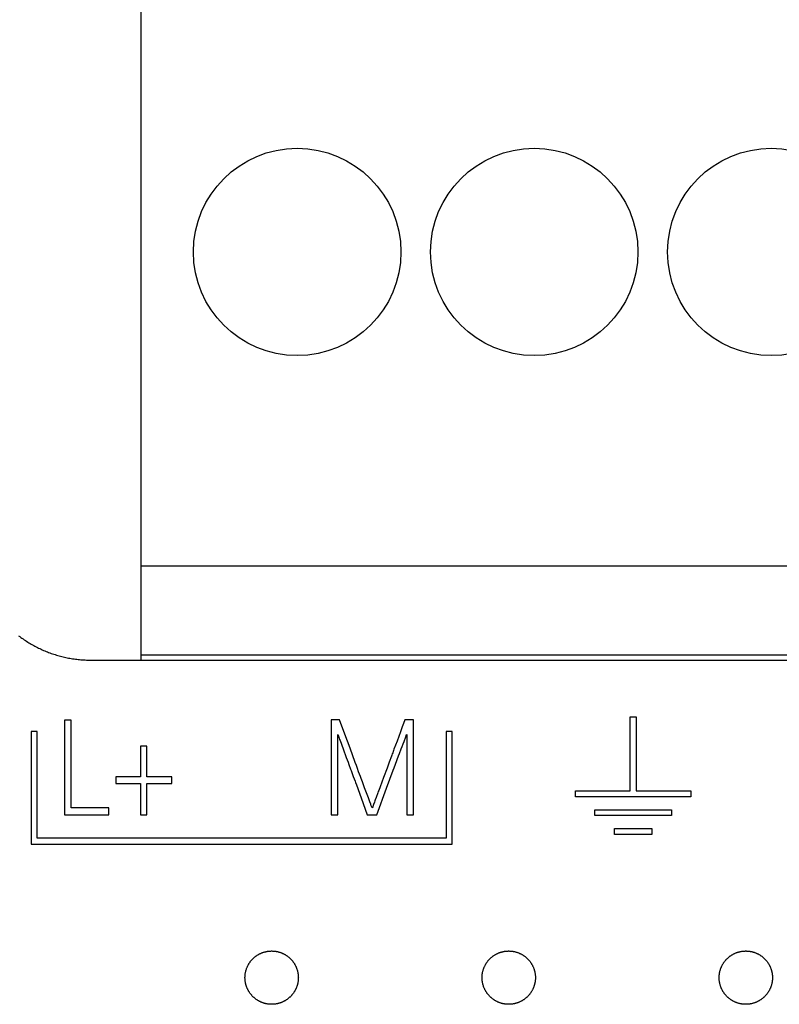
# Model space of a CAD drawing. Units: inches. Extents: x -32617 to 103740, y -151331 to -49388.
# Drawn here: x 50251 to 50424, y -147018 to -146793 of the extents above; entities that cross this region are included whole.
import ezdxf

# ---------------------------------------------------------------- set-up
doc = ezdxf.new("R2010")
doc.units = ezdxf.units.IN
doc.header["$MEASUREMENT"] = 0
doc.layers.add('20000_FRONT_O', color=7, linetype='Continuous')
doc.layers.add('20500_FRONT_O_LABELING', color=7, linetype='Continuous')

msp = doc.modelspace()

# ---------------------------------------------------------------- linework, layer by layer
at = {"layer": '20000_FRONT_O', "linetype": 'Continuous'}
for p, q in [((50278.373, -146749.577), (50278.373, -146939.118)), ((50278.373, -146917.652), (50673.653, -146917.652)), ((50266.965, -146939.117), (50658.465, -146939.117)), ((50278.373, -146937.902), (50666.439, -146937.902)), ((50389.883, -146968.899), (50389.883, -146952.024)), ((50389.883, -146952.024), (50391.233, -146952.024)), ((50391.233, -146952.024), (50391.233, -146968.899)), ((50253.465, -146955.399), (50253.465, -146981.049)), ((50254.815, -146955.399), (50253.465, -146955.399)), ((50254.815, -146979.699), (50254.815, -146955.399)), ((50347.965, -146955.399), (50347.965, -146979.699)), ((50349.315, -146955.399), (50347.965, -146955.399)), ((50349.315, -146981.049), (50349.315, -146955.399)), ((50377.395, -146970.249), (50377.395, -146968.899)), ((50377.395, -146968.899), (50389.883, -146968.899)), ((50391.233, -146968.899), (50403.72, -146968.899)), ((50403.72, -146968.899), (50403.72, -146970.249)), ((50403.72, -146970.249), (50377.395, -146970.249)), ((50381.85, -146974.569), (50381.85, -146973.219)), ((50381.85, -146973.219), (50399.265, -146973.219)), ((50399.265, -146973.219), (50399.265, -146974.569)), ((50399.265, -146974.569), (50381.85, -146974.569)), ((50386.305, -146978.889), (50386.305, -146977.539)), ((50386.305, -146977.539), (50394.81, -146977.539)), ((50394.81, -146977.539), (50394.81, -146978.889)), ((50347.965, -146979.699), (50254.815, -146979.699)), ((50394.81, -146978.889), (50386.305, -146978.889)), ((50253.465, -146981.049), (50349.315, -146981.049)), ((50307.886, -147017.563), (50307.76, -147017.555)), ((50307.996, -147017.568), (50307.886, -147017.563)), ((50308.218, -147017.572), (50308.088, -147017.571)), ((50308.328, -147017.571), (50308.198, -147017.572)), ((50308.438, -147017.568), (50308.309, -147017.571)), ((50308.548, -147017.562), (50308.419, -147017.568)), ((50308.657, -147017.555), (50308.531, -147017.563)), ((50308.767, -147017.546), (50308.642, -147017.557)), ((50361.886, -147017.563), (50361.76, -147017.555)), ((50361.996, -147017.568), (50361.869, -147017.562)), ((50362.107, -147017.571), (50361.978, -147017.568)), ((50362.218, -147017.572), (50362.088, -147017.571)), ((50362.328, -147017.571), (50362.198, -147017.572)), ((50362.438, -147017.568), (50362.309, -147017.571)), ((50362.548, -147017.562), (50362.419, -147017.568)), ((50362.657, -147017.555), (50362.531, -147017.563)), ((50362.767, -147017.546), (50362.642, -147017.557)), ((50415.886, -147017.563), (50415.76, -147017.555)), ((50415.996, -147017.568), (50415.869, -147017.562)), ((50416.107, -147017.571), (50415.978, -147017.568)), ((50416.218, -147017.572), (50416.088, -147017.571)), ((50416.328, -147017.571), (50416.198, -147017.572)), ((50416.438, -147017.568), (50416.309, -147017.571)), ((50416.548, -147017.562), (50416.419, -147017.568)), ((50416.657, -147017.555), (50416.531, -147017.563)), ((50416.767, -147017.546), (50416.642, -147017.557))]:
    msp.add_line(p, q, dxfattribs=at)
for points in [[(50250.569, -146933.569), (50250.819, -146933.758), (50251.072, -146933.944), (50251.327, -146934.127), (50251.585, -146934.308), (50251.845, -146934.486), (50252.107, -146934.661), (50252.372, -146934.833), (50252.64, -146935.002), (50252.909, -146935.169), (50253.18, -146935.332), (50253.452, -146935.491), (50253.725, -146935.647), (50254, -146935.8), (50254.277, -146935.949), (50254.555, -146936.095), (50254.834, -146936.237), (50255.114, -146936.377), (50255.396, -146936.512), (50255.68, -146936.645), (50255.964, -146936.774), (50256.25, -146936.9), (50256.538, -146937.022), (50256.827, -146937.142), (50257.117, -146937.257), (50257.409, -146937.37), (50257.702, -146937.479), (50257.996, -146937.584), (50258.292, -146937.687), (50258.589, -146937.786), (50258.888, -146937.881), (50259.188, -146937.973), (50259.489, -146938.062), (50259.792, -146938.147), (50260.096, -146938.229), (50260.402, -146938.308), (50260.709, -146938.383), (50261.017, -146938.454), (50261.326, -146938.522), (50261.636, -146938.586), (50261.947, -146938.647), (50262.257, -146938.703), (50262.568, -146938.757), (50262.88, -146938.806), (50263.191, -146938.852), (50263.504, -146938.894), (50263.816, -146938.933), (50264.129, -146938.968), (50264.443, -146938.999), (50264.757, -146939.027), (50265.071, -146939.051), (50265.386, -146939.071), (50265.701, -146939.088), (50266.016, -146939.101), (50266.332, -146939.11), (50266.649, -146939.116), (50266.965, -146939.117)], [(50307.775, -147017.557), (50307.651, -147017.546), (50307.542, -147017.535), (50307.434, -147017.522), (50307.326, -147017.508), (50307.219, -147017.491), (50307.112, -147017.472), (50307.005, -147017.452), (50306.898, -147017.429), (50306.792, -147017.405), (50306.686, -147017.378), (50306.581, -147017.35), (50306.476, -147017.32), (50306.371, -147017.287), (50306.266, -147017.253), (50306.162, -147017.217), (50306.059, -147017.179), (50305.956, -147017.139), (50305.855, -147017.098), (50305.755, -147017.054), (50305.655, -147017.01), (50305.557, -147016.963), (50305.459, -147016.914), (50305.363, -147016.864), (50305.267, -147016.813), (50305.172, -147016.759), (50305.078, -147016.704), (50304.986, -147016.647), (50304.894, -147016.588), (50304.803, -147016.528), (50304.713, -147016.466), (50304.624, -147016.402), (50304.536, -147016.336), (50304.449, -147016.269), (50304.363, -147016.2), (50304.278, -147016.13), (50304.195, -147016.058), (50304.114, -147015.985), (50304.034, -147015.911), (50303.955, -147015.835), (50303.878, -147015.758), (50303.802, -147015.68), (50303.728, -147015.6), (50303.655, -147015.519), (50303.584, -147015.437), (50303.514, -147015.354), (50303.446, -147015.269), (50303.379, -147015.183), (50303.313, -147015.095), (50303.249, -147015.007), (50303.187, -147014.917), (50303.126, -147014.825), (50303.066, -147014.733), (50303.009, -147014.639), (50302.953, -147014.545), (50302.898, -147014.449), (50302.846, -147014.353), (50302.796, -147014.256), (50302.747, -147014.158), (50302.7, -147014.06), (50302.655, -147013.961), (50302.612, -147013.861), (50302.57, -147013.761), (50302.531, -147013.659), (50302.493, -147013.557), (50302.457, -147013.454), (50302.423, -147013.351), (50302.39, -147013.247), (50302.36, -147013.141), (50302.331, -147013.036), (50302.304, -147012.929), (50302.279, -147012.822), (50302.256, -147012.714), (50302.235, -147012.606), (50302.216, -147012.498), (50302.199, -147012.39), (50302.184, -147012.282), (50302.171, -147012.174), (50302.159, -147012.066), (50302.15, -147011.957), (50302.143, -147011.849), (50302.138, -147011.74), (50302.134, -147011.631), (50302.133, -147011.522), (50302.133, -147011.414), (50302.136, -147011.304), (50302.14, -147011.195), (50302.147, -147011.086), (50302.155, -147010.977), (50302.166, -147010.867), (50302.178, -147010.758), (50302.192, -147010.649), (50302.209, -147010.54), (50302.227, -147010.432), (50302.247, -147010.325), (50302.269, -147010.218), (50302.293, -147010.111), (50302.319, -147010.005), (50302.346, -147009.9), (50302.376, -147009.796), (50302.407, -147009.691), (50302.441, -147009.588), (50302.476, -147009.485), (50302.513, -147009.382), (50302.552, -147009.28), (50302.592, -147009.179), (50302.635, -147009.078), (50302.68, -147008.978), (50302.726, -147008.878), (50302.775, -147008.779), (50302.825, -147008.681), (50302.877, -147008.584), (50302.93, -147008.489), (50302.985, -147008.394), (50303.041, -147008.301), (50303.1, -147008.209), (50303.159, -147008.118), (50303.221, -147008.028), (50303.283, -147007.939), (50303.348, -147007.852), (50303.414, -147007.765), (50303.482, -147007.68), (50303.551, -147007.596), (50303.622, -147007.513), (50303.694, -147007.431), (50303.768, -147007.35), (50303.844, -147007.27), (50303.921, -147007.192), (50304, -147007.115), (50304.08, -147007.04), (50304.161, -147006.966), (50304.243, -147006.894), (50304.327, -147006.823), (50304.411, -147006.754), (50304.497, -147006.687), (50304.584, -147006.621), (50304.672, -147006.557), (50304.761, -147006.494), (50304.851, -147006.434), (50304.942, -147006.374), (50305.035, -147006.316), (50305.128, -147006.26), (50305.223, -147006.206), (50305.318, -147006.153), (50305.415, -147006.102), (50305.514, -147006.052), (50305.613, -147006.004), (50305.713, -147005.958), (50305.813, -147005.914), (50305.914, -147005.871), (50306.016, -147005.831), (50306.118, -147005.793), (50306.221, -147005.756), (50306.324, -147005.721), (50306.428, -147005.688), (50306.532, -147005.657), (50306.637, -147005.628), (50306.742, -147005.601), (50306.848, -147005.576), (50306.955, -147005.552), (50307.062, -147005.531), (50307.169, -147005.511), (50307.277, -147005.494), (50307.386, -147005.478), (50307.495, -147005.464), (50307.604, -147005.452), (50307.714, -147005.442), (50307.823, -147005.434), (50307.933, -147005.428), (50308.042, -147005.424), (50308.151, -147005.422), (50308.26, -147005.422), (50308.369, -147005.424), (50308.478, -147005.428), (50308.586, -147005.434), (50308.695, -147005.441), (50308.803, -147005.451), (50308.912, -147005.463), (50309.02, -147005.476), (50309.128, -147005.492), (50309.236, -147005.509), (50309.343, -147005.529), (50309.451, -147005.55), (50309.558, -147005.574), (50309.666, -147005.599)], [(50309.666, -147005.599), (50309.772, -147005.627), (50309.878, -147005.656), (50309.983, -147005.687), (50310.087, -147005.72), (50310.191, -147005.755), (50310.293, -147005.791), (50310.395, -147005.829), (50310.496, -147005.869), (50310.597, -147005.911), (50310.696, -147005.955), (50310.795, -147006), (50310.893, -147006.048), (50310.991, -147006.097), (50311.087, -147006.148), (50311.183, -147006.2), (50311.278, -147006.255), (50311.373, -147006.311), (50311.466, -147006.37), (50311.558, -147006.429), (50311.65, -147006.491), (50311.739, -147006.554), (50311.828, -147006.618), (50311.915, -147006.684), (50312.001, -147006.751), (50312.085, -147006.82), (50312.168, -147006.89), (50312.25, -147006.962), (50312.331, -147007.035), (50312.41, -147007.11), (50312.488, -147007.186), (50312.565, -147007.263), (50312.64, -147007.342), (50312.714, -147007.422), (50312.786, -147007.504), (50312.858, -147007.587), (50312.928, -147007.672), (50312.996, -147007.758), (50313.063, -147007.846), (50313.128, -147007.934), (50313.192, -147008.024), (50313.254, -147008.114), (50313.314, -147008.205), (50313.372, -147008.297), (50313.429, -147008.39), (50313.483, -147008.484), (50313.536, -147008.579), (50313.588, -147008.675), (50313.638, -147008.772), (50313.685, -147008.87), (50313.732, -147008.968), (50313.776, -147009.068), (50313.819, -147009.169), (50313.86, -147009.27), (50313.899, -147009.373), (50313.937, -147009.476), (50313.973, -147009.58), (50314.006, -147009.685), (50314.038, -147009.79), (50314.068, -147009.895), (50314.096, -147010.001), (50314.122, -147010.107), (50314.146, -147010.213), (50314.168, -147010.32), (50314.188, -147010.427), (50314.206, -147010.534), (50314.222, -147010.642), (50314.237, -147010.75), (50314.249, -147010.858), (50314.26, -147010.966), (50314.268, -147011.075), (50314.275, -147011.184), (50314.279, -147011.294), (50314.282, -147011.403), (50314.283, -147011.513), (50314.281, -147011.623), (50314.278, -147011.733), (50314.273, -147011.843), (50314.266, -147011.952), (50314.257, -147012.061), (50314.245, -147012.17), (50314.232, -147012.278), (50314.217, -147012.386), (50314.201, -147012.493), (50314.182, -147012.6), (50314.161, -147012.707), (50314.138, -147012.814), (50314.114, -147012.92), (50314.087, -147013.025), (50314.059, -147013.131), (50314.029, -147013.236), (50313.996, -147013.341), (50313.962, -147013.445), (50313.926, -147013.549), (50313.888, -147013.652), (50313.848, -147013.755), (50313.806, -147013.856), (50313.763, -147013.957), (50313.717, -147014.056), (50313.671, -147014.155), (50313.622, -147014.252), (50313.572, -147014.349), (50313.52, -147014.444), (50313.466, -147014.539), (50313.411, -147014.633), (50313.354, -147014.725), (50313.295, -147014.817), (50313.235, -147014.908), (50313.173, -147014.998), (50313.109, -147015.087), (50313.043, -147015.174), (50312.976, -147015.261), (50312.907, -147015.347), (50312.836, -147015.432), (50312.764, -147015.515), (50312.691, -147015.596), (50312.617, -147015.676), (50312.541, -147015.755), (50312.464, -147015.832), (50312.385, -147015.908), (50312.306, -147015.982), (50312.225, -147016.054), (50312.142, -147016.126), (50312.059, -147016.195), (50311.974, -147016.264), (50311.888, -147016.33), (50311.801, -147016.396), (50311.712, -147016.459), (50311.622, -147016.522), (50311.531, -147016.583), (50311.438, -147016.642), (50311.344, -147016.7), (50311.25, -147016.755), (50311.154, -147016.81), (50311.058, -147016.862), (50310.961, -147016.912), (50310.863, -147016.961), (50310.764, -147017.008), (50310.665, -147017.053), (50310.565, -147017.096), (50310.465, -147017.137), (50310.363, -147017.177), (50310.261, -147017.214), (50310.158, -147017.25), (50310.055, -147017.284), (50309.951, -147017.316), (50309.846, -147017.347), (50309.74, -147017.375), (50309.633, -147017.402), (50309.526, -147017.427), (50309.418, -147017.45), (50309.31, -147017.471), (50309.202, -147017.49), (50309.093, -147017.507), (50308.985, -147017.522), (50308.876, -147017.535), (50308.767, -147017.546)], [(50361.775, -147017.557), (50361.651, -147017.546), (50361.542, -147017.535), (50361.434, -147017.522), (50361.326, -147017.508), (50361.219, -147017.491), (50361.112, -147017.472), (50361.005, -147017.452), (50360.898, -147017.429), (50360.792, -147017.405), (50360.686, -147017.378), (50360.581, -147017.35), (50360.476, -147017.32), (50360.371, -147017.287), (50360.266, -147017.253), (50360.162, -147017.217), (50360.059, -147017.179), (50359.956, -147017.139), (50359.855, -147017.098), (50359.755, -147017.054), (50359.655, -147017.01), (50359.557, -147016.963), (50359.459, -147016.914), (50359.363, -147016.864), (50359.267, -147016.813), (50359.172, -147016.759), (50359.078, -147016.704), (50358.986, -147016.647), (50358.894, -147016.588), (50358.803, -147016.528), (50358.713, -147016.466), (50358.624, -147016.402), (50358.536, -147016.336), (50358.449, -147016.269), (50358.363, -147016.2), (50358.278, -147016.13), (50358.195, -147016.058), (50358.114, -147015.985), (50358.034, -147015.911), (50357.955, -147015.835), (50357.878, -147015.758), (50357.802, -147015.68), (50357.728, -147015.6), (50357.655, -147015.519), (50357.584, -147015.437), (50357.514, -147015.354), (50357.446, -147015.269), (50357.379, -147015.183), (50357.313, -147015.095), (50357.249, -147015.007), (50357.187, -147014.917), (50357.126, -147014.825), (50357.066, -147014.733), (50357.009, -147014.639), (50356.953, -147014.545), (50356.898, -147014.449), (50356.846, -147014.353), (50356.796, -147014.256), (50356.747, -147014.158), (50356.7, -147014.06), (50356.655, -147013.961), (50356.612, -147013.861), (50356.57, -147013.761), (50356.531, -147013.659), (50356.493, -147013.557), (50356.457, -147013.454), (50356.423, -147013.351), (50356.39, -147013.247), (50356.36, -147013.141), (50356.331, -147013.036), (50356.304, -147012.929), (50356.279, -147012.822), (50356.256, -147012.714), (50356.235, -147012.606), (50356.216, -147012.498), (50356.199, -147012.39), (50356.184, -147012.282), (50356.171, -147012.174), (50356.159, -147012.066), (50356.15, -147011.957), (50356.143, -147011.849), (50356.138, -147011.74), (50356.134, -147011.631), (50356.133, -147011.522), (50356.133, -147011.414), (50356.136, -147011.304), (50356.14, -147011.195), (50356.147, -147011.086), (50356.155, -147010.977), (50356.166, -147010.867), (50356.178, -147010.758), (50356.192, -147010.649), (50356.209, -147010.54), (50356.227, -147010.432), (50356.247, -147010.325), (50356.269, -147010.218), (50356.293, -147010.111), (50356.319, -147010.005), (50356.346, -147009.9), (50356.376, -147009.796), (50356.407, -147009.691), (50356.441, -147009.588), (50356.476, -147009.485), (50356.513, -147009.382), (50356.552, -147009.28), (50356.592, -147009.179), (50356.635, -147009.078), (50356.68, -147008.978), (50356.726, -147008.878), (50356.775, -147008.779), (50356.825, -147008.681), (50356.877, -147008.584), (50356.93, -147008.489), (50356.985, -147008.394), (50357.041, -147008.301), (50357.1, -147008.209), (50357.159, -147008.118), (50357.221, -147008.028), (50357.283, -147007.939), (50357.348, -147007.852), (50357.414, -147007.765), (50357.482, -147007.68), (50357.551, -147007.596), (50357.622, -147007.513), (50357.694, -147007.431), (50357.768, -147007.35), (50357.844, -147007.27), (50357.921, -147007.192), (50358, -147007.115), (50358.08, -147007.04), (50358.161, -147006.966), (50358.243, -147006.894), (50358.327, -147006.823), (50358.411, -147006.754), (50358.497, -147006.687), (50358.584, -147006.621), (50358.672, -147006.557), (50358.761, -147006.494), (50358.851, -147006.434), (50358.942, -147006.374), (50359.035, -147006.316), (50359.128, -147006.26), (50359.223, -147006.206), (50359.318, -147006.153), (50359.415, -147006.102), (50359.514, -147006.052), (50359.613, -147006.004), (50359.713, -147005.958), (50359.813, -147005.914), (50359.914, -147005.871), (50360.016, -147005.831), (50360.118, -147005.793), (50360.221, -147005.756), (50360.324, -147005.721), (50360.428, -147005.688), (50360.532, -147005.657), (50360.637, -147005.628), (50360.742, -147005.601), (50360.848, -147005.576), (50360.955, -147005.552), (50361.062, -147005.531), (50361.169, -147005.511), (50361.277, -147005.494), (50361.386, -147005.478), (50361.495, -147005.464), (50361.604, -147005.452), (50361.714, -147005.442), (50361.823, -147005.434), (50361.933, -147005.428), (50362.042, -147005.424), (50362.151, -147005.422), (50362.26, -147005.422), (50362.369, -147005.424), (50362.478, -147005.428), (50362.586, -147005.434), (50362.695, -147005.441), (50362.803, -147005.451), (50362.912, -147005.463), (50363.02, -147005.476), (50363.128, -147005.492), (50363.236, -147005.509), (50363.343, -147005.529), (50363.451, -147005.55), (50363.558, -147005.574), (50363.666, -147005.599)], [(50363.666, -147005.599), (50363.772, -147005.627), (50363.878, -147005.656), (50363.983, -147005.687), (50364.087, -147005.72), (50364.191, -147005.755), (50364.293, -147005.791), (50364.395, -147005.829), (50364.496, -147005.869), (50364.597, -147005.911), (50364.696, -147005.955), (50364.795, -147006), (50364.893, -147006.048), (50364.991, -147006.097), (50365.087, -147006.148), (50365.183, -147006.2), (50365.278, -147006.255), (50365.373, -147006.311), (50365.466, -147006.37), (50365.558, -147006.429), (50365.65, -147006.491), (50365.739, -147006.554), (50365.828, -147006.618), (50365.915, -147006.684), (50366.001, -147006.751), (50366.085, -147006.82), (50366.168, -147006.89), (50366.25, -147006.962), (50366.331, -147007.035), (50366.41, -147007.11), (50366.488, -147007.186), (50366.565, -147007.263), (50366.64, -147007.342), (50366.714, -147007.422), (50366.786, -147007.504), (50366.858, -147007.587), (50366.928, -147007.672), (50366.996, -147007.758), (50367.063, -147007.846), (50367.128, -147007.934), (50367.192, -147008.024), (50367.254, -147008.114), (50367.314, -147008.205), (50367.372, -147008.297), (50367.429, -147008.39), (50367.483, -147008.484), (50367.536, -147008.579), (50367.588, -147008.675), (50367.638, -147008.772), (50367.685, -147008.87), (50367.732, -147008.968), (50367.776, -147009.068), (50367.819, -147009.169), (50367.86, -147009.27), (50367.899, -147009.373), (50367.937, -147009.476), (50367.973, -147009.58), (50368.006, -147009.685), (50368.038, -147009.79), (50368.068, -147009.895), (50368.096, -147010.001), (50368.122, -147010.107), (50368.146, -147010.213), (50368.168, -147010.32), (50368.188, -147010.427), (50368.206, -147010.534), (50368.222, -147010.642), (50368.237, -147010.75), (50368.249, -147010.858), (50368.26, -147010.966), (50368.268, -147011.075), (50368.275, -147011.184), (50368.279, -147011.294), (50368.282, -147011.403), (50368.283, -147011.513), (50368.281, -147011.623), (50368.278, -147011.733), (50368.273, -147011.843), (50368.266, -147011.952), (50368.257, -147012.061), (50368.245, -147012.17), (50368.232, -147012.278), (50368.217, -147012.386), (50368.201, -147012.493), (50368.182, -147012.6), (50368.161, -147012.707), (50368.138, -147012.814), (50368.114, -147012.92), (50368.087, -147013.025), (50368.059, -147013.131), (50368.029, -147013.236), (50367.996, -147013.341), (50367.962, -147013.445), (50367.926, -147013.549), (50367.888, -147013.652), (50367.848, -147013.755), (50367.806, -147013.856), (50367.763, -147013.957), (50367.717, -147014.056), (50367.671, -147014.155), (50367.622, -147014.252), (50367.572, -147014.349), (50367.52, -147014.444), (50367.466, -147014.539), (50367.411, -147014.633), (50367.354, -147014.725), (50367.295, -147014.817), (50367.235, -147014.908), (50367.173, -147014.998), (50367.109, -147015.087), (50367.043, -147015.174), (50366.976, -147015.261), (50366.907, -147015.347), (50366.836, -147015.432), (50366.764, -147015.515), (50366.691, -147015.596), (50366.617, -147015.676), (50366.541, -147015.755), (50366.464, -147015.832), (50366.385, -147015.908), (50366.306, -147015.982), (50366.225, -147016.054), (50366.142, -147016.126), (50366.059, -147016.195), (50365.974, -147016.264), (50365.888, -147016.33), (50365.801, -147016.396), (50365.712, -147016.459), (50365.622, -147016.522), (50365.531, -147016.583), (50365.438, -147016.642), (50365.344, -147016.7), (50365.25, -147016.755), (50365.154, -147016.81), (50365.058, -147016.862), (50364.961, -147016.912), (50364.863, -147016.961), (50364.764, -147017.008), (50364.665, -147017.053), (50364.565, -147017.096), (50364.465, -147017.137), (50364.363, -147017.177), (50364.261, -147017.214), (50364.158, -147017.25), (50364.055, -147017.284), (50363.951, -147017.316), (50363.846, -147017.347), (50363.74, -147017.375), (50363.633, -147017.402), (50363.526, -147017.427), (50363.418, -147017.45), (50363.31, -147017.471), (50363.202, -147017.49), (50363.093, -147017.507), (50362.985, -147017.522), (50362.876, -147017.535), (50362.767, -147017.546)], [(50415.775, -147017.557), (50415.651, -147017.546), (50415.542, -147017.535), (50415.434, -147017.522), (50415.326, -147017.508), (50415.219, -147017.491), (50415.112, -147017.472), (50415.005, -147017.452), (50414.898, -147017.429), (50414.792, -147017.405), (50414.686, -147017.378), (50414.581, -147017.35), (50414.476, -147017.32), (50414.371, -147017.287), (50414.266, -147017.253), (50414.162, -147017.217), (50414.059, -147017.179), (50413.956, -147017.139), (50413.855, -147017.098), (50413.755, -147017.054), (50413.655, -147017.01), (50413.557, -147016.963), (50413.459, -147016.914), (50413.363, -147016.864), (50413.267, -147016.813), (50413.172, -147016.759), (50413.078, -147016.704), (50412.986, -147016.647), (50412.894, -147016.588), (50412.803, -147016.528), (50412.713, -147016.466), (50412.624, -147016.402), (50412.536, -147016.336), (50412.449, -147016.269), (50412.363, -147016.2), (50412.278, -147016.13), (50412.195, -147016.058), (50412.114, -147015.985), (50412.034, -147015.911), (50411.955, -147015.835), (50411.878, -147015.758), (50411.802, -147015.68), (50411.728, -147015.6), (50411.655, -147015.519), (50411.584, -147015.437), (50411.514, -147015.354), (50411.446, -147015.269), (50411.379, -147015.183), (50411.313, -147015.095), (50411.249, -147015.007), (50411.187, -147014.917), (50411.126, -147014.825), (50411.066, -147014.733), (50411.009, -147014.639), (50410.953, -147014.545), (50410.898, -147014.449), (50410.846, -147014.353), (50410.796, -147014.256), (50410.747, -147014.158), (50410.7, -147014.06), (50410.655, -147013.961), (50410.612, -147013.861), (50410.57, -147013.761), (50410.531, -147013.659), (50410.493, -147013.557), (50410.457, -147013.454), (50410.423, -147013.351), (50410.39, -147013.247), (50410.36, -147013.141), (50410.331, -147013.036), (50410.304, -147012.929), (50410.279, -147012.822), (50410.256, -147012.714), (50410.235, -147012.606), (50410.216, -147012.498), (50410.199, -147012.39), (50410.184, -147012.282), (50410.171, -147012.174), (50410.159, -147012.066), (50410.15, -147011.957), (50410.143, -147011.849), (50410.138, -147011.74), (50410.134, -147011.631), (50410.133, -147011.522), (50410.133, -147011.414), (50410.136, -147011.304), (50410.14, -147011.195), (50410.147, -147011.086), (50410.155, -147010.977), (50410.166, -147010.867), (50410.178, -147010.758), (50410.192, -147010.649), (50410.209, -147010.54), (50410.227, -147010.432), (50410.247, -147010.325), (50410.269, -147010.218), (50410.293, -147010.111), (50410.319, -147010.005), (50410.346, -147009.9), (50410.376, -147009.796), (50410.407, -147009.691), (50410.441, -147009.588), (50410.476, -147009.485), (50410.513, -147009.382), (50410.552, -147009.28), (50410.592, -147009.179), (50410.635, -147009.078), (50410.68, -147008.978), (50410.726, -147008.878), (50410.775, -147008.779), (50410.825, -147008.681), (50410.877, -147008.584), (50410.93, -147008.489), (50410.985, -147008.394), (50411.041, -147008.301), (50411.1, -147008.209), (50411.159, -147008.118), (50411.221, -147008.028), (50411.283, -147007.939), (50411.348, -147007.852), (50411.414, -147007.765), (50411.482, -147007.68), (50411.551, -147007.596), (50411.622, -147007.513), (50411.694, -147007.431), (50411.768, -147007.35), (50411.844, -147007.27), (50411.921, -147007.192), (50412, -147007.115), (50412.08, -147007.04), (50412.161, -147006.966), (50412.243, -147006.894), (50412.327, -147006.823), (50412.411, -147006.754), (50412.497, -147006.687), (50412.584, -147006.621), (50412.672, -147006.557), (50412.761, -147006.494), (50412.851, -147006.434), (50412.942, -147006.374), (50413.035, -147006.316), (50413.128, -147006.26), (50413.223, -147006.206), (50413.318, -147006.153), (50413.415, -147006.102), (50413.514, -147006.052), (50413.613, -147006.004), (50413.713, -147005.958), (50413.813, -147005.914), (50413.914, -147005.871), (50414.016, -147005.831), (50414.118, -147005.793), (50414.221, -147005.756), (50414.324, -147005.721), (50414.428, -147005.688), (50414.532, -147005.657), (50414.637, -147005.628), (50414.742, -147005.601), (50414.848, -147005.576), (50414.955, -147005.552), (50415.062, -147005.531), (50415.169, -147005.511), (50415.277, -147005.494), (50415.386, -147005.478), (50415.495, -147005.464), (50415.604, -147005.452), (50415.714, -147005.442), (50415.823, -147005.434), (50415.933, -147005.428), (50416.042, -147005.424), (50416.151, -147005.422), (50416.26, -147005.422), (50416.369, -147005.424), (50416.478, -147005.428), (50416.586, -147005.434), (50416.695, -147005.441), (50416.803, -147005.451), (50416.912, -147005.463), (50417.02, -147005.476), (50417.128, -147005.492), (50417.236, -147005.509), (50417.343, -147005.529), (50417.451, -147005.55), (50417.558, -147005.574), (50417.666, -147005.599)], [(50417.666, -147005.599), (50417.772, -147005.627), (50417.878, -147005.656), (50417.983, -147005.687), (50418.087, -147005.72), (50418.191, -147005.755), (50418.293, -147005.791), (50418.395, -147005.829), (50418.496, -147005.869), (50418.597, -147005.911), (50418.696, -147005.955), (50418.795, -147006), (50418.893, -147006.048), (50418.991, -147006.097), (50419.087, -147006.148), (50419.183, -147006.2), (50419.278, -147006.255), (50419.373, -147006.311), (50419.466, -147006.37), (50419.558, -147006.429), (50419.65, -147006.491), (50419.739, -147006.554), (50419.828, -147006.618), (50419.915, -147006.684), (50420.001, -147006.751), (50420.085, -147006.82), (50420.168, -147006.89), (50420.25, -147006.962), (50420.331, -147007.035), (50420.41, -147007.11), (50420.488, -147007.186), (50420.565, -147007.263), (50420.64, -147007.342), (50420.714, -147007.422), (50420.786, -147007.504), (50420.858, -147007.587), (50420.928, -147007.672), (50420.996, -147007.758), (50421.063, -147007.846), (50421.128, -147007.934), (50421.192, -147008.024), (50421.254, -147008.114), (50421.314, -147008.205), (50421.372, -147008.297), (50421.429, -147008.39), (50421.483, -147008.484), (50421.536, -147008.579), (50421.588, -147008.675), (50421.638, -147008.772), (50421.685, -147008.87), (50421.732, -147008.968), (50421.776, -147009.068), (50421.819, -147009.169), (50421.86, -147009.27), (50421.899, -147009.373), (50421.937, -147009.476), (50421.973, -147009.58), (50422.006, -147009.685), (50422.038, -147009.79), (50422.068, -147009.895), (50422.096, -147010.001), (50422.122, -147010.107), (50422.146, -147010.213), (50422.168, -147010.32), (50422.188, -147010.427), (50422.206, -147010.534), (50422.222, -147010.642), (50422.237, -147010.75), (50422.249, -147010.858), (50422.26, -147010.966), (50422.268, -147011.075), (50422.275, -147011.184), (50422.279, -147011.294), (50422.282, -147011.403), (50422.283, -147011.513), (50422.281, -147011.623), (50422.278, -147011.733), (50422.273, -147011.843), (50422.266, -147011.952), (50422.257, -147012.061), (50422.245, -147012.17), (50422.232, -147012.278), (50422.217, -147012.386), (50422.201, -147012.493), (50422.182, -147012.6), (50422.161, -147012.707), (50422.138, -147012.814), (50422.114, -147012.92), (50422.087, -147013.025), (50422.059, -147013.131), (50422.029, -147013.236), (50421.996, -147013.341), (50421.962, -147013.445), (50421.926, -147013.549), (50421.888, -147013.652), (50421.848, -147013.755), (50421.806, -147013.856), (50421.763, -147013.957), (50421.717, -147014.056), (50421.671, -147014.155), (50421.622, -147014.252), (50421.572, -147014.349), (50421.52, -147014.444), (50421.466, -147014.539), (50421.411, -147014.633), (50421.354, -147014.725), (50421.295, -147014.817), (50421.235, -147014.908), (50421.173, -147014.998), (50421.109, -147015.087), (50421.043, -147015.174), (50420.976, -147015.261), (50420.907, -147015.347), (50420.836, -147015.432), (50420.764, -147015.515), (50420.691, -147015.596), (50420.617, -147015.676), (50420.541, -147015.755), (50420.464, -147015.832), (50420.385, -147015.908), (50420.306, -147015.982), (50420.225, -147016.054), (50420.142, -147016.126), (50420.059, -147016.195), (50419.974, -147016.264), (50419.888, -147016.33), (50419.801, -147016.396), (50419.712, -147016.459), (50419.622, -147016.522), (50419.531, -147016.583), (50419.438, -147016.642), (50419.344, -147016.7), (50419.25, -147016.755), (50419.154, -147016.81), (50419.058, -147016.862), (50418.961, -147016.912), (50418.863, -147016.961), (50418.764, -147017.008), (50418.665, -147017.053), (50418.565, -147017.096), (50418.465, -147017.137), (50418.363, -147017.177), (50418.261, -147017.214), (50418.158, -147017.25), (50418.055, -147017.284), (50417.951, -147017.316), (50417.846, -147017.347), (50417.74, -147017.375), (50417.633, -147017.402), (50417.526, -147017.427), (50417.418, -147017.45), (50417.31, -147017.471), (50417.202, -147017.49), (50417.093, -147017.507), (50416.985, -147017.522), (50416.876, -147017.535), (50416.767, -147017.546)], [(50307.663, -147017.548), (50307.552, -147017.537), (50307.44, -147017.524), (50307.328, -147017.51), (50307.216, -147017.493), (50307.104, -147017.474), (50306.991, -147017.454)], [(50308.107, -147017.571), (50307.978, -147017.568), (50307.869, -147017.562)], [(50309.432, -147017.452), (50309.318, -147017.473), (50309.205, -147017.492), (50309.092, -147017.509), (50308.979, -147017.524), (50308.866, -147017.537), (50308.754, -147017.548)], [(50361.663, -147017.548), (50361.552, -147017.537), (50361.44, -147017.524), (50361.328, -147017.51), (50361.216, -147017.493), (50361.104, -147017.474), (50360.991, -147017.454)], [(50363.432, -147017.452), (50363.318, -147017.473), (50363.205, -147017.492), (50363.092, -147017.509), (50362.979, -147017.524), (50362.866, -147017.537), (50362.754, -147017.548)], [(50415.663, -147017.548), (50415.552, -147017.537), (50415.44, -147017.524), (50415.328, -147017.51), (50415.216, -147017.493), (50415.104, -147017.474), (50414.991, -147017.454)], [(50417.432, -147017.452), (50417.318, -147017.473), (50417.205, -147017.492), (50417.092, -147017.509), (50416.979, -147017.524), (50416.866, -147017.537), (50416.754, -147017.548)]]:
    msp.add_lwpolyline(points, dxfattribs=at)
for centre in [(50314.013, -146846.102), (50368.013, -146846.102), (50422.013, -146846.102)]:
    msp.add_circle(centre, 23.625, dxfattribs=at)
at = {"layer": '20500_FRONT_O_LABELING', "linetype": 'Continuous'}
for p, q in [((50261.025, -146952.786), (50261.025, -146974.356)), ((50262.553, -146952.786), (50261.025, -146952.786)), ((50262.553, -146972.828), (50262.553, -146952.786)), ((50321.775, -146952.756), (50321.775, -146974.356)), ((50323.693, -146952.756), (50321.775, -146952.756)), ((50338.552, -146952.756), (50338.257, -146953.559)), ((50340.501, -146952.756), (50338.552, -146952.756)), ((50340.501, -146974.356), (50340.501, -146952.756)), ((50337.566, -146955.434), (50337.169, -146956.504)), ((50337.962, -146954.363), (50337.566, -146955.434)), ((50338.257, -146953.559), (50337.962, -146954.363)), ((50323.302, -146974.356), (50323.302, -146956.113)), ((50337.169, -146956.504), (50336.771, -146957.574)), ((50338.974, -146956.051), (50338.974, -146974.356)), ((50278.311, -146958.746), (50278.311, -146965.697)), ((50279.808, -146958.746), (50278.311, -146958.746)), ((50279.808, -146965.697), (50279.808, -146958.746)), ((50324.494, -146959.382), (50325.203, -146961.284)), ((50337.333, -146960.417), (50337.742, -146959.325)), ((50337.742, -146959.325), (50337.947, -146958.779)), ((50337.947, -146958.779), (50338.152, -146958.234)), ((50325.203, -146961.284), (50325.404, -146961.828)), ((50325.404, -146961.828), (50325.604, -146962.373)), ((50336.417, -146962.875), (50337.13, -146960.963)), ((50337.13, -146960.963), (50337.333, -146960.417)), ((50325.604, -146962.373), (50325.802, -146962.918)), ((50325.802, -146962.918), (50326.197, -146964.008)), ((50327.51, -146963.14), (50327.257, -146962.432)), ((50327.765, -146963.848), (50327.51, -146963.14)), ((50328.021, -146964.555), (50327.765, -146963.848)), ((50334.479, -146963.724), (50333.688, -146965.866)), ((50334.398, -146968.342), (50335.91, -146964.241)), ((50334.975, -146962.386), (50334.479, -146963.724)), ((50335.91, -146964.241), (50336.113, -146963.694)), ((50336.113, -146963.694), (50336.417, -146962.875)), ((50272.681, -146965.697), (50272.681, -146967.224)), ((50278.311, -146965.697), (50272.681, -146965.697)), ((50285.5, -146965.697), (50279.808, -146965.697)), ((50285.5, -146967.224), (50285.5, -146965.697)), ((50326.799, -146965.641), (50326.999, -146966.185)), ((50328.214, -146965.085), (50328.021, -146964.555)), ((50328.408, -146965.614), (50328.214, -146965.085)), ((50328.603, -146966.144), (50328.408, -146965.614)), ((50328.864, -146966.849), (50328.603, -146966.144)), ((50333.688, -146965.866), (50333.291, -146966.936)), ((50272.681, -146967.224), (50278.311, -146967.224)), ((50278.311, -146967.224), (50278.311, -146974.356)), ((50279.808, -146974.356), (50279.808, -146967.224)), ((50279.808, -146967.224), (50285.5, -146967.224)), ((50327.495, -146967.548), (50328.589, -146970.544)), ((50329.126, -146967.554), (50328.864, -146966.849)), ((50329.388, -146968.258), (50329.126, -146967.554)), ((50333.291, -146966.936), (50332.893, -146968.006)), ((50333.79, -146969.982), (50334.398, -146968.342)), ((50328.589, -146970.544), (50329.986, -146974.356)), ((50331.995, -146970.412), (50331.797, -146970.948)), ((50332.778, -146972.715), (50333.79, -146969.982)), ((50271.123, -146972.828), (50262.553, -146972.828)), ((50271.123, -146974.356), (50271.123, -146972.828)), ((50330.775, -146971.955), (50330.576, -146971.427)), ((50330.908, -146972.307), (50330.775, -146971.955)), ((50331.217, -146972.559), (50331.123, -146972.828)), ((50331.408, -146972.021), (50331.217, -146972.559)), ((50332.172, -146974.356), (50332.778, -146972.715)), ((50261.025, -146974.356), (50271.123, -146974.356)), ((50278.311, -146974.356), (50279.808, -146974.356)), ((50321.775, -146974.356), (50323.302, -146974.356)), ((50329.986, -146974.356), (50332.172, -146974.356)), ((50338.974, -146974.356), (50340.501, -146974.356))]:
    msp.add_line(p, q, dxfattribs=at)
for points in [[(50327.257, -146962.432), (50326.065, -146959.208), (50324.877, -146955.983), (50323.693, -146952.756)], [(50323.302, -146956.113), (50323.398, -146956.387), (50323.495, -146956.66), (50323.593, -146956.933), (50323.692, -146957.206), (50323.791, -146957.478), (50324.494, -146959.382)], [(50336.771, -146957.574), (50336.073, -146959.445), (50335.973, -146959.713), (50335.873, -146959.98), (50335.773, -146960.247), (50335.673, -146960.515), (50335.574, -146960.782), (50335.474, -146961.05), (50334.975, -146962.386)], [(50338.152, -146958.234), (50338.36, -146957.689), (50338.463, -146957.416), (50338.67, -146956.871)], [(50338.67, -146956.871), (50338.773, -146956.598), (50338.874, -146956.325), (50338.974, -146956.051)], [(50326.197, -146964.008), (50326.297, -146964.281), (50326.799, -146965.641)], [(50326.999, -146966.185), (50327.198, -146966.73), (50327.297, -146967.003), (50327.495, -146967.548)], [(50330.576, -146971.427), (50330.312, -146970.723), (50330.246, -146970.547), (50329.388, -146968.258)], [(50332.893, -146968.006), (50332.593, -146968.808), (50332.493, -146969.076), (50332.393, -146969.343), (50331.995, -146970.412)], [(50331.797, -146970.948), (50331.699, -146971.216), (50331.601, -146971.484), (50331.408, -146972.021)], [(50331.123, -146972.828), (50331.083, -146972.743), (50331.046, -146972.656), (50330.977, -146972.482), (50330.908, -146972.307)]]:
    msp.add_lwpolyline(points, dxfattribs=at)

doc.saveas('drawing.dxf')
